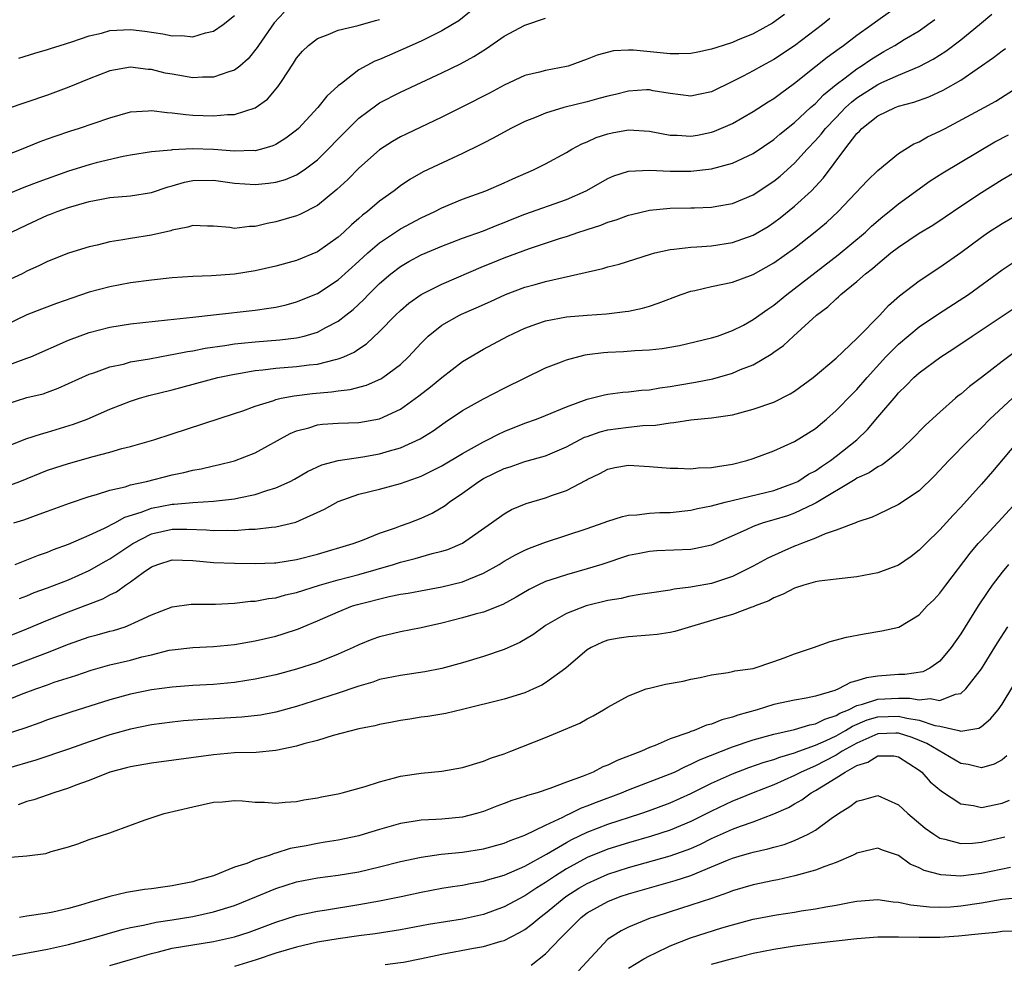
# Model space of a CAD drawing. Units: inches. Extents: x 2616000 to 2619000, y 1491000 to 1494000.
# Drawn here: x 2616890 to 2616985, y 1492571 to 1492661 of the extents above; entities that cross this region are included whole.
import ezdxf

# ---------------------------------------------------------------- set-up
doc = ezdxf.new("R2010")
doc.units = ezdxf.units.IN
doc.header["$MEASUREMENT"] = 0
doc.layers.add('LD26161491_2ft', color=180, linetype='Continuous')

msp = doc.modelspace()

# ---------------------------------------------------------------- linework, layer by layer
at = {"layer": 'LD26161491_2ft'}
for points, elevation in [([(2616935, 1492663.283), (2616932.627, 1492661.373), (2616932.032, 1492661), (2616931, 1492660.393), (2616929.828, 1492659.828), (2616929, 1492659.404), (2616927.346, 1492658.654), (2616925.935, 1492658.065), (2616925, 1492657.648), (2616924.524, 1492657.475), (2616923, 1492656.639), (2616921.33, 1492655.33), (2616921, 1492655.088), (2616919.911, 1492654.089), (2616919.058, 1492653), (2616917.168, 1492651), (2616917, 1492650.843), (2616915.956, 1492650.044), (2616915, 1492649.45), (2616914.695, 1492649.305), (2616913.629, 1492649), (2616913, 1492648.848), (2616912.858, 1492648.858), (2616911, 1492648.816), (2616909, 1492648.978), (2616906.969, 1492649.031), (2616905, 1492648.919), (2616904.896, 1492648.896), (2616903, 1492648.726), (2616901, 1492648.408), (2616900.278, 1492648.278), (2616897.677, 1492647.677), (2616897, 1492647.499), (2616895, 1492646.869), (2616892.146, 1492645.854), (2616890.699, 1492645.301), (2616889, 1492644.608)], 8566), ([(2616889, 1492628.123), (2616891, 1492628.85), (2616891.376, 1492629), (2616895, 1492630.608), (2616897, 1492631.349), (2616899, 1492631.863), (2616901, 1492632.175), (2616904.551, 1492632.551), (2616907, 1492632.829), (2616909, 1492633.031), (2616913, 1492633.479), (2616914.333, 1492633.667), (2616915, 1492633.787), (2616915.982, 1492634.018), (2616917, 1492634.285), (2616919, 1492635.095), (2616921, 1492636.415), (2616923, 1492638.215), (2616923.851, 1492639), (2616925, 1492639.982), (2616927, 1492641.32), (2616929, 1492642.396), (2616930.329, 1492643), (2616931, 1492643.342), (2616933, 1492644.171), (2616935.249, 1492645), (2616937, 1492645.765), (2616937.847, 1492646.153), (2616939.829, 1492647), (2616941, 1492647.595), (2616943, 1492648.679), (2616943.538, 1492649), (2616944.484, 1492649.516), (2616945, 1492649.716), (2616945.88, 1492650.12), (2616947, 1492650.486), (2616947.423, 1492650.577), (2616949, 1492650.865), (2616951, 1492650.73), (2616951.317, 1492650.683), (2616953, 1492650.346), (2616953.663, 1492650.338), (2616955, 1492650.251), (2616955.645, 1492650.355), (2616957, 1492650.627), (2616957.284, 1492650.717), (2616959, 1492651.473), (2616961, 1492652.619), (2616962.449, 1492653.551), (2616963, 1492653.886), (2616963.629, 1492654.37), (2616965, 1492655.348), (2616967.047, 1492657), (2616968.14, 1492657.86), (2616969.292, 1492658.708), (2616969.717, 1492659), (2616971, 1492659.976), (2616972.428, 1492661), (2616973, 1492661.43), (2616975.223, 1492663)], 8574), ([(2616887.903, 1492619.903), (2616890.913, 1492621.087), (2616892.415, 1492621.585), (2616893, 1492621.73), (2616895.503, 1492622.497), (2616896.806, 1492623), (2616899, 1492623.937), (2616901, 1492624.723), (2616901.851, 1492625), (2616902.739, 1492625.261), (2616905, 1492625.825), (2616909.407, 1492627), (2616911, 1492627.338), (2616911.393, 1492627.393), (2616913, 1492627.676), (2616913.739, 1492627.739), (2616915, 1492627.893), (2616917, 1492628.051), (2616918.215, 1492628.215), (2616919, 1492628.295), (2616920.742, 1492628.742), (2616921, 1492628.786), (2616921.543, 1492629), (2616922.551, 1492629.449), (2616923, 1492629.774), (2616923.746, 1492630.254), (2616925, 1492631.434), (2616926.518, 1492633), (2616927, 1492633.459), (2616927.827, 1492634.173), (2616929, 1492635.007), (2616931, 1492635.998), (2616935, 1492637.719), (2616935.903, 1492638.097), (2616937, 1492638.531), (2616939.444, 1492639.444), (2616942.419, 1492640.419), (2616943, 1492640.59), (2616944.193, 1492641), (2616944.806, 1492641.194), (2616945, 1492641.272), (2616946.32, 1492641.68), (2616947, 1492641.968), (2616947.797, 1492642.203), (2616949, 1492642.636), (2616949.286, 1492642.714), (2616951, 1492643.124), (2616953, 1492643.311), (2616955, 1492643.337), (2616955.359, 1492643.359), (2616957, 1492643.396), (2616957.499, 1492643.499), (2616959, 1492643.749), (2616961, 1492644.604), (2616963, 1492645.917), (2616963.596, 1492646.404), (2616965, 1492647.659), (2616966.211, 1492649), (2616967, 1492649.818), (2616967.561, 1492650.438), (2616967.982, 1492651), (2616969, 1492652.065), (2616969.91, 1492653), (2616970.471, 1492653.529), (2616971, 1492653.934), (2616973, 1492655.213), (2616973.408, 1492655.408), (2616975, 1492656.116), (2616977, 1492656.969), (2616978.339, 1492657.661), (2616979.566, 1492658.434), (2616981, 1492659.543), (2616982.807, 1492661), (2616983.99, 1492662.01)], 8578), ([(2616915.794, 1492662.206), (2616914.836, 1492661.165), (2616913.326, 1492659), (2616913.208, 1492658.792), (2616912.314, 1492657.686), (2616911.522, 1492657), (2616911, 1492656.596), (2616910.454, 1492656.453), (2616909, 1492655.933), (2616907.936, 1492655.936), (2616907, 1492655.882), (2616905, 1492656.208), (2616904.333, 1492656.333), (2616903, 1492656.676), (2616902.683, 1492656.683), (2616901, 1492656.908), (2616899, 1492656.546), (2616897, 1492655.759), (2616895.039, 1492654.961), (2616893, 1492654.197), (2616889, 1492652.842)], 8562), ([(2616964.025, 1492661.975), (2616962.863, 1492661.137), (2616961, 1492660.104), (2616959.484, 1492659.484), (2616959, 1492659.271), (2616958.103, 1492659), (2616957, 1492658.62), (2616955.66, 1492658.34), (2616955, 1492658.224), (2616953.821, 1492658.179), (2616953, 1492658.198), (2616949.461, 1492658.539), (2616949, 1492658.531), (2616947.541, 1492658.459), (2616945.952, 1492658.048), (2616945, 1492657.654), (2616943.164, 1492657), (2616943, 1492656.953), (2616941, 1492656.576), (2616940.418, 1492656.418), (2616939, 1492656.084), (2616937, 1492655.173), (2616935.602, 1492654.398), (2616933, 1492653.063), (2616931, 1492652.073), (2616927.545, 1492650.454), (2616927, 1492650.185), (2616926.247, 1492649.753), (2616925, 1492648.937), (2616923, 1492647.167), (2616921.925, 1492646.075), (2616920.886, 1492645.114), (2616919, 1492643.562), (2616917.294, 1492642.706), (2616917, 1492642.575), (2616915, 1492641.992), (2616914.157, 1492641.843), (2616913, 1492641.557), (2616912.442, 1492641.558), (2616911, 1492641.372), (2616910.551, 1492641.449), (2616909, 1492641.584), (2616908.419, 1492641.581), (2616907, 1492641.647), (2616906.528, 1492641.472), (2616905, 1492641.193), (2616904.859, 1492641.141), (2616903, 1492640.702), (2616901, 1492640.405), (2616900.258, 1492640.259), (2616899, 1492640.078), (2616897.759, 1492639.759), (2616897, 1492639.582), (2616895.015, 1492638.985), (2616893, 1492638.186), (2616892.22, 1492637.78), (2616891, 1492637.235), (2616890.536, 1492637), (2616889, 1492636.296)], 8570), ([(2616890.228, 1492657.772), (2616891.751, 1492658.249), (2616893, 1492658.605), (2616893.289, 1492658.711), (2616894.193, 1492659), (2616895.345, 1492659.345), (2616897, 1492659.903), (2616898.187, 1492660.186), (2616899, 1492660.414), (2616901, 1492660.535), (2616902.363, 1492660.364), (2616904.112, 1492660.113), (2616905, 1492659.902), (2616905.933, 1492659.933), (2616907, 1492659.827), (2616908.2, 1492660.2), (2616909, 1492660.367), (2616909.904, 1492661), (2616911, 1492661.881)], 8560), ([(2616968.4, 1492661.6), (2616967.686, 1492661), (2616965, 1492658.959), (2616963, 1492657.638), (2616961.792, 1492657), (2616961, 1492656.549), (2616960.021, 1492656.021), (2616959, 1492655.501), (2616957, 1492654.525), (2616955.726, 1492654.274), (2616955, 1492654.104), (2616953, 1492654.368), (2616951.372, 1492654.628), (2616951, 1492654.708), (2616950.705, 1492654.705), (2616949, 1492654.6), (2616947.726, 1492654.275), (2616947, 1492654.118), (2616946.136, 1492653.864), (2616945, 1492653.56), (2616942.763, 1492653), (2616941, 1492652.473), (2616940.085, 1492652.085), (2616939, 1492651.667), (2616937.655, 1492651), (2616935.952, 1492650.048), (2616935, 1492649.573), (2616934.629, 1492649.371), (2616933, 1492648.58), (2616929.191, 1492646.808), (2616927.914, 1492646.086), (2616927, 1492645.472), (2616926.39, 1492645), (2616925, 1492644.003), (2616923.827, 1492643), (2616923.352, 1492642.648), (2616923, 1492642.326), (2616922.281, 1492641.719), (2616921.547, 1492641), (2616921, 1492640.514), (2616919, 1492639.098), (2616917, 1492638.279), (2616915, 1492637.734), (2616913, 1492637.282), (2616911, 1492636.959), (2616908.793, 1492636.793), (2616907, 1492636.74), (2616905, 1492636.613), (2616903, 1492636.391), (2616901, 1492636.118), (2616899, 1492635.749), (2616897, 1492635.216), (2616895.339, 1492634.661), (2616893.86, 1492634.14), (2616892.409, 1492633.591), (2616891, 1492633.03), (2616889, 1492632.092)], 8572), ([(2616889, 1492624.444), (2616891, 1492625.062), (2616892.555, 1492625.445), (2616893, 1492625.599), (2616894.028, 1492625.972), (2616897, 1492627.315), (2616897.458, 1492627.458), (2616899, 1492628.015), (2616900.298, 1492628.298), (2616901, 1492628.497), (2616902.809, 1492628.809), (2616904.816, 1492629.184), (2616905, 1492629.205), (2616906.488, 1492629.512), (2616907, 1492629.585), (2616908.174, 1492629.826), (2616910.086, 1492630.086), (2616911, 1492630.24), (2616911.674, 1492630.326), (2616913, 1492630.449), (2616915.367, 1492630.633), (2616917, 1492630.836), (2616917.712, 1492631), (2616919, 1492631.371), (2616919.824, 1492631.825), (2616921, 1492632.421), (2616921.743, 1492633), (2616922.438, 1492633.562), (2616923.478, 1492634.522), (2616923.927, 1492635), (2616925, 1492636.06), (2616926.083, 1492637), (2616927, 1492637.705), (2616927.821, 1492638.179), (2616929, 1492638.819), (2616931, 1492639.658), (2616933, 1492640.425), (2616935, 1492641.145), (2616936.321, 1492641.679), (2616937, 1492641.93), (2616937.757, 1492642.243), (2616939, 1492642.724), (2616943, 1492644.138), (2616944.909, 1492645), (2616947, 1492646.183), (2616947.582, 1492646.418), (2616949, 1492646.877), (2616951.022, 1492646.977), (2616953, 1492646.876), (2616955, 1492646.879), (2616957, 1492647.105), (2616959, 1492647.637), (2616961, 1492648.571), (2616963, 1492649.922), (2616963.573, 1492650.428), (2616965, 1492651.579), (2616966.531, 1492653), (2616967, 1492653.411), (2616967.769, 1492654.23), (2616969, 1492655.229), (2616969.876, 1492655.876), (2616971, 1492656.741), (2616971.425, 1492657), (2616972.357, 1492657.642), (2616973, 1492658.058), (2616973.609, 1492658.391), (2616974.66, 1492659), (2616975.553, 1492659.553), (2616977, 1492660.412), (2616977.849, 1492661), (2616978.495, 1492661.505)], 8576), ([(2616889, 1492648.427), (2616890.496, 1492649), (2616892.273, 1492649.727), (2616893, 1492649.983), (2616893.735, 1492650.265), (2616895.23, 1492650.77), (2616895.967, 1492651), (2616899, 1492652.023), (2616901, 1492652.579), (2616902.687, 1492652.687), (2616903, 1492652.72), (2616904.525, 1492652.524), (2616905, 1492652.505), (2616906.329, 1492652.329), (2616907, 1492652.286), (2616909, 1492652.207), (2616910.338, 1492652.338), (2616911, 1492652.339), (2616913, 1492652.979), (2616914.176, 1492653.824), (2616915.192, 1492655), (2616915.525, 1492655.525), (2616916.708, 1492657.292), (2616917, 1492657.773), (2616917.562, 1492658.438), (2616918.135, 1492659), (2616919, 1492659.667), (2616920.05, 1492660.051), (2616921, 1492660.47), (2616922.92, 1492660.92), (2616924.59, 1492661.409), (2616925, 1492661.502)], 8564), ([(2616889.516, 1492641), (2616891, 1492641.712), (2616893, 1492642.633), (2616893.27, 1492642.73), (2616893.914, 1492643), (2616895, 1492643.385), (2616897, 1492643.966), (2616898.194, 1492644.194), (2616899, 1492644.334), (2616901, 1492644.509), (2616903, 1492644.834), (2616904.615, 1492645.385), (2616905, 1492645.474), (2616906.182, 1492645.818), (2616907, 1492645.982), (2616909, 1492646.02), (2616911, 1492645.731), (2616913, 1492645.582), (2616914.286, 1492645.714), (2616915, 1492645.821), (2616915.923, 1492646.077), (2616917, 1492646.525), (2616917.736, 1492647), (2616919, 1492647.969), (2616920.054, 1492649), (2616921, 1492649.991), (2616923, 1492651.977), (2616924.725, 1492653.275), (2616925, 1492653.449), (2616927, 1492654.49), (2616931, 1492656.341), (2616932.791, 1492657.209), (2616934.085, 1492657.914), (2616935.309, 1492658.691), (2616937, 1492659.877), (2616939, 1492660.941), (2616941, 1492661.621)], 8568), ([(2616889, 1492616.503), (2616890.324, 1492617), (2616893, 1492618.061), (2616893.704, 1492618.296), (2616895, 1492618.711), (2616897.396, 1492619.396), (2616899, 1492619.823), (2616900.156, 1492620.157), (2616901, 1492620.367), (2616903.243, 1492621), (2616905, 1492621.561), (2616911, 1492623.533), (2616911.8, 1492623.8), (2616913, 1492624.239), (2616914.802, 1492624.802), (2616915, 1492624.879), (2616915.512, 1492625), (2616916.751, 1492625.249), (2616918.531, 1492625.469), (2616920.369, 1492625.631), (2616921, 1492625.732), (2616922.147, 1492625.853), (2616923.737, 1492626.263), (2616925.128, 1492626.872), (2616925.322, 1492627), (2616927, 1492628.259), (2616927.791, 1492629), (2616929, 1492630.313), (2616929.689, 1492631), (2616931, 1492632.055), (2616932.683, 1492633), (2616932.897, 1492633.103), (2616934.302, 1492633.698), (2616935.68, 1492634.32), (2616937.118, 1492635), (2616939, 1492635.703), (2616939.977, 1492635.976), (2616941, 1492636.253), (2616946.511, 1492637.489), (2616947, 1492637.651), (2616948.084, 1492637.916), (2616951.108, 1492638.891), (2616951.528, 1492639), (2616953, 1492639.342), (2616953.363, 1492639.364), (2616955, 1492639.573), (2616955.587, 1492639.587), (2616957, 1492639.702), (2616959, 1492639.997), (2616961, 1492640.705), (2616962.438, 1492641.562), (2616963, 1492641.924), (2616963.617, 1492642.383), (2616965, 1492643.498), (2616966.622, 1492645), (2616967.776, 1492646.224), (2616969.851, 1492649), (2616971, 1492650.504), (2616971.254, 1492650.746), (2616971.471, 1492651), (2616973, 1492652.196), (2616974.671, 1492653), (2616975, 1492653.126), (2616976.485, 1492653.515), (2616977.944, 1492654.055), (2616979.315, 1492654.685), (2616981, 1492655.633), (2616984.175, 1492657.825), (2616985, 1492658.471), (2616985.318, 1492658.682)], 8580), ([(2616889.751, 1492613), (2616890.695, 1492613.305), (2616892.177, 1492613.823), (2616893, 1492614.137), (2616895.101, 1492614.899), (2616897, 1492615.531), (2616897.725, 1492615.726), (2616899, 1492616.138), (2616900.486, 1492616.486), (2616901, 1492616.654), (2616902.542, 1492617), (2616905, 1492617.627), (2616906.14, 1492617.86), (2616907, 1492618.08), (2616907.79, 1492618.21), (2616909, 1492618.494), (2616909.421, 1492618.579), (2616911.026, 1492618.974), (2616913, 1492619.746), (2616916.384, 1492621.616), (2616917, 1492621.867), (2616918.17, 1492622.17), (2616919, 1492622.434), (2616919.505, 1492622.495), (2616921, 1492622.594), (2616923, 1492622.666), (2616925, 1492623.025), (2616927, 1492623.952), (2616928.776, 1492625.224), (2616929.896, 1492626.104), (2616931, 1492627.009), (2616933, 1492628.539), (2616935, 1492629.734), (2616937.343, 1492631), (2616939, 1492631.766), (2616940.163, 1492632.163), (2616941, 1492632.468), (2616943, 1492632.846), (2616945, 1492633.021), (2616946.851, 1492633.149), (2616948.654, 1492633.346), (2616949, 1492633.405), (2616950.322, 1492633.678), (2616951, 1492633.871), (2616951.851, 1492634.149), (2616954.077, 1492635), (2616955, 1492635.319), (2616955.394, 1492635.394), (2616957, 1492635.768), (2616959, 1492636.179), (2616961, 1492636.929), (2616963, 1492638.061), (2616965, 1492639.468), (2616966.98, 1492641.02), (2616968.06, 1492641.94), (2616969.203, 1492643), (2616972.009, 1492645.991), (2616973, 1492646.957), (2616975, 1492648.594), (2616976.487, 1492649.513), (2616977, 1492649.714), (2616977.816, 1492650.183), (2616979, 1492650.726), (2616979.492, 1492651), (2616983.269, 1492653), (2616984.378, 1492653.622), (2616986.553, 1492655)], 8582), ([(2616889.866, 1492609), (2616892.123, 1492609.877), (2616893, 1492610.185), (2616893.575, 1492610.425), (2616895, 1492610.94), (2616897, 1492611.813), (2616898.494, 1492612.494), (2616899.463, 1492613), (2616900.452, 1492613.548), (2616902.028, 1492614.029), (2616903, 1492614.42), (2616905, 1492614.81), (2616905.19, 1492614.81), (2616907, 1492614.969), (2616909, 1492615.083), (2616911, 1492615.317), (2616911.422, 1492615.422), (2616913, 1492615.734), (2616914.128, 1492616.128), (2616915, 1492616.375), (2616916.372, 1492617), (2616916.788, 1492617.212), (2616918.059, 1492617.941), (2616919.414, 1492618.586), (2616921, 1492619.003), (2616923.37, 1492619.37), (2616925, 1492619.659), (2616925.952, 1492619.952), (2616927, 1492620.235), (2616928.916, 1492621.084), (2616930.147, 1492621.853), (2616931.306, 1492622.694), (2616933, 1492623.829), (2616935, 1492624.933), (2616937, 1492625.96), (2616941, 1492627.931), (2616942.517, 1492628.517), (2616943, 1492628.72), (2616944.802, 1492629.198), (2616945, 1492629.225), (2616946.58, 1492629.42), (2616947, 1492629.454), (2616948.491, 1492629.509), (2616949.597, 1492629.598), (2616951, 1492629.657), (2616952.214, 1492629.786), (2616953.904, 1492630.097), (2616957, 1492630.818), (2616957.555, 1492631), (2616959, 1492631.52), (2616960.06, 1492632.06), (2616961, 1492632.579), (2616962.405, 1492633.595), (2616963, 1492633.98), (2616964.252, 1492635), (2616969.186, 1492638.813), (2616971.814, 1492641), (2616972.42, 1492641.58), (2616973.485, 1492642.515), (2616974.112, 1492643), (2616975, 1492643.744), (2616978.063, 1492645.937), (2616979.283, 1492646.718), (2616984.301, 1492649.7), (2616985.609, 1492650.391)], 8584), ([(2616890.276, 1492605.724), (2616891, 1492605.986), (2616891.716, 1492606.284), (2616893, 1492606.731), (2616895, 1492607.501), (2616897, 1492608.396), (2616898.656, 1492609.344), (2616899, 1492609.523), (2616901.205, 1492611), (2616903, 1492611.929), (2616905, 1492612.398), (2616906.404, 1492612.404), (2616908.325, 1492612.325), (2616909, 1492612.259), (2616910.291, 1492612.291), (2616911, 1492612.27), (2616912.38, 1492612.38), (2616913, 1492612.382), (2616914.591, 1492612.591), (2616915, 1492612.61), (2616916.925, 1492613.075), (2616919.677, 1492614.323), (2616921, 1492615.064), (2616923, 1492615.767), (2616925, 1492616.25), (2616927, 1492616.785), (2616927.548, 1492617), (2616928.633, 1492617.367), (2616929, 1492617.508), (2616931, 1492618.491), (2616933, 1492619.686), (2616935, 1492620.819), (2616935.396, 1492621), (2616936.453, 1492621.547), (2616937, 1492621.802), (2616939, 1492622.594), (2616940.132, 1492623), (2616941, 1492623.344), (2616943, 1492624.189), (2616945, 1492624.915), (2616945.381, 1492625), (2616946.664, 1492625.336), (2616947, 1492625.396), (2616948.423, 1492625.577), (2616949, 1492625.611), (2616950.232, 1492625.768), (2616951, 1492625.809), (2616952, 1492626), (2616953, 1492626.125), (2616953.734, 1492626.266), (2616955.448, 1492626.552), (2616957.11, 1492626.89), (2616959, 1492627.425), (2616959.769, 1492627.768), (2616961, 1492628.237), (2616962.744, 1492629.256), (2616963, 1492629.457), (2616963.91, 1492630.09), (2616964.885, 1492631), (2616967.114, 1492633), (2616968.193, 1492633.808), (2616969, 1492634.592), (2616969.228, 1492634.772), (2616969.456, 1492635), (2616971, 1492636.26), (2616971.821, 1492637), (2616972.493, 1492637.507), (2616973, 1492637.965), (2616974.278, 1492639), (2616975, 1492639.563), (2616977, 1492640.894), (2616978.315, 1492641.685), (2616979.511, 1492642.489), (2616981, 1492643.52), (2616983, 1492644.829), (2616985, 1492646.081), (2616987, 1492647.236)], 8586), ([(2616889, 1492602.002), (2616891, 1492602.786), (2616893, 1492603.628), (2616895, 1492604.425), (2616896.877, 1492605.123), (2616898.319, 1492605.681), (2616899, 1492606.065), (2616899.639, 1492606.361), (2616900.506, 1492607), (2616901, 1492607.33), (2616902.208, 1492608.207), (2616903, 1492608.752), (2616903.61, 1492609), (2616905, 1492609.435), (2616907, 1492609.381), (2616909, 1492609.194), (2616911, 1492609.125), (2616913, 1492609.084), (2616914.862, 1492609.137), (2616915, 1492609.144), (2616917, 1492609.461), (2616919, 1492609.985), (2616922.438, 1492611), (2616923.335, 1492611.335), (2616925, 1492612.011), (2616926.519, 1492612.519), (2616927, 1492612.709), (2616927.856, 1492613), (2616929, 1492613.439), (2616930.067, 1492613.933), (2616931.316, 1492614.684), (2616931.711, 1492615), (2616933, 1492615.873), (2616934.557, 1492617), (2616935, 1492617.265), (2616937, 1492618.233), (2616937.588, 1492618.412), (2616939, 1492618.896), (2616941, 1492619.468), (2616943, 1492620.329), (2616944.756, 1492621.244), (2616945, 1492621.335), (2616946.246, 1492621.754), (2616947, 1492621.95), (2616949, 1492622.216), (2616950.366, 1492622.366), (2616951.596, 1492622.404), (2616953, 1492622.649), (2616953.343, 1492622.657), (2616955, 1492622.935), (2616957, 1492623.115), (2616959, 1492623.414), (2616961, 1492623.947), (2616963, 1492624.637), (2616964.575, 1492625.426), (2616965, 1492625.69), (2616966.774, 1492627), (2616969, 1492628.865), (2616971, 1492630.763), (2616971.107, 1492630.893), (2616973.204, 1492633), (2616974.049, 1492633.951), (2616975.117, 1492634.883), (2616977, 1492636.33), (2616979, 1492637.622), (2616981, 1492639.045), (2616983, 1492640.536), (2616983.679, 1492641), (2616985, 1492641.849), (2616987, 1492642.978)], 8588), ([(2616889, 1492598.992), (2616893, 1492600.527), (2616895, 1492601.324), (2616897, 1492602.015), (2616897.785, 1492602.214), (2616899, 1492602.563), (2616899.353, 1492602.647), (2616900.466, 1492603), (2616901, 1492603.196), (2616901.402, 1492603.402), (2616903, 1492604.15), (2616905, 1492604.924), (2616906.829, 1492605.171), (2616909.178, 1492605.178), (2616911, 1492605.263), (2616912.551, 1492605.449), (2616913, 1492605.462), (2616914.289, 1492605.711), (2616915, 1492605.782), (2616915.938, 1492606.062), (2616917, 1492606.304), (2616919.204, 1492607), (2616921, 1492607.502), (2616923, 1492608.029), (2616926.333, 1492609), (2616927, 1492609.229), (2616928.417, 1492609.583), (2616930.053, 1492610.053), (2616931, 1492610.263), (2616931.562, 1492610.438), (2616933, 1492611.052), (2616935.781, 1492613), (2616937, 1492613.881), (2616937.719, 1492614.281), (2616939.12, 1492614.88), (2616941, 1492615.417), (2616941.663, 1492615.663), (2616943, 1492616.118), (2616944.896, 1492617.104), (2616945, 1492617.173), (2616946.233, 1492617.767), (2616947, 1492618.174), (2616947.682, 1492618.318), (2616949, 1492618.551), (2616951, 1492618.439), (2616953, 1492618.255), (2616953.736, 1492618.264), (2616955, 1492618.211), (2616955.704, 1492618.296), (2616957, 1492618.333), (2616957.557, 1492618.443), (2616959, 1492618.648), (2616960.4, 1492619), (2616961, 1492619.187), (2616963, 1492619.944), (2616965, 1492620.828), (2616967, 1492622.099), (2616967.479, 1492622.521), (2616968.066, 1492623), (2616969, 1492623.815), (2616970.564, 1492625.436), (2616971, 1492625.851), (2616971.988, 1492627), (2616973.799, 1492629), (2616975, 1492630.211), (2616977, 1492631.869), (2616978.873, 1492633.127), (2616981.305, 1492634.695), (2616981.741, 1492635), (2616985, 1492637.386), (2616985.974, 1492638.026)], 8590), ([(2616889, 1492595.889), (2616890.488, 1492596.488), (2616891.847, 1492597), (2616893, 1492597.413), (2616893.639, 1492597.639), (2616895.704, 1492598.296), (2616897.191, 1492598.809), (2616899, 1492599.322), (2616901, 1492599.789), (2616902.09, 1492600.09), (2616903, 1492600.296), (2616904.723, 1492600.723), (2616905, 1492600.775), (2616907, 1492601.009), (2616909, 1492601.095), (2616911, 1492601.285), (2616913, 1492601.627), (2616915, 1492602.089), (2616915.703, 1492602.297), (2616917.194, 1492602.806), (2616917.635, 1492603), (2616919, 1492603.553), (2616921, 1492604.436), (2616922.399, 1492605), (2616922.857, 1492605.143), (2616925.911, 1492605.911), (2616927, 1492606.118), (2616927.761, 1492606.239), (2616929.44, 1492606.56), (2616931, 1492606.827), (2616933, 1492607.325), (2616933.582, 1492607.582), (2616935, 1492608.144), (2616936.514, 1492609), (2616937, 1492609.301), (2616938.086, 1492609.914), (2616939, 1492610.361), (2616939.451, 1492610.549), (2616941, 1492611.138), (2616945, 1492612.464), (2616946.548, 1492613), (2616947, 1492613.175), (2616948.396, 1492613.603), (2616949, 1492613.74), (2616949.785, 1492613.785), (2616951, 1492613.943), (2616952.002, 1492613.998), (2616953, 1492614.013), (2616955, 1492614.213), (2616955.626, 1492614.374), (2616957, 1492614.641), (2616958.295, 1492615), (2616963, 1492616.131), (2616965, 1492616.844), (2616965.294, 1492617), (2616966.322, 1492617.678), (2616967, 1492618.028), (2616967.571, 1492618.429), (2616968.449, 1492619), (2616969, 1492619.421), (2616970.977, 1492621), (2616972.007, 1492621.993), (2616973, 1492623.178), (2616974.769, 1492625.231), (2616975, 1492625.524), (2616975.762, 1492626.238), (2616976.492, 1492627), (2616977, 1492627.458), (2616979.088, 1492629), (2616980.26, 1492629.74), (2616982.105, 1492631), (2616986.244, 1492633.756)], 8592), ([(2616986.397, 1492629.602), (2616985, 1492628.547), (2616983, 1492626.997), (2616981.852, 1492626.148), (2616981, 1492625.405), (2616980.769, 1492625.231), (2616980.503, 1492625), (2616979, 1492623.676), (2616977.596, 1492622.404), (2616976.232, 1492621), (2616975, 1492619.828), (2616973.983, 1492619), (2616973.418, 1492618.582), (2616973, 1492618.394), (2616972.176, 1492617.824), (2616971, 1492617.297), (2616970.826, 1492617.174), (2616967.077, 1492614.923), (2616966.813, 1492614.813), (2616965, 1492613.926), (2616964.31, 1492613.69), (2616963, 1492613.286), (2616962.768, 1492613.233), (2616961.964, 1492613), (2616961, 1492612.657), (2616960.332, 1492612.332), (2616957, 1492610.86), (2616955.477, 1492610.523), (2616955, 1492610.449), (2616951.71, 1492610.29), (2616951, 1492610.234), (2616950.037, 1492610.037), (2616949, 1492609.853), (2616946.412, 1492609), (2616945, 1492608.56), (2616943, 1492608.009), (2616941.502, 1492607.502), (2616941, 1492607.349), (2616940.249, 1492607), (2616939.414, 1492606.586), (2616938.164, 1492605.836), (2616936.867, 1492605.133), (2616935, 1492604.4), (2616934.193, 1492604.193), (2616933, 1492603.84), (2616931, 1492603.353), (2616929.411, 1492603), (2616929, 1492602.895), (2616927, 1492602.489), (2616925, 1492602.023), (2616924.25, 1492601.75), (2616923, 1492601.261), (2616922.457, 1492601), (2616921, 1492600.361), (2616919, 1492599.557), (2616917, 1492598.891), (2616915, 1492598.362), (2616913, 1492597.947), (2616912.187, 1492597.813), (2616911, 1492597.636), (2616909, 1492597.438), (2616907, 1492597.321), (2616905, 1492597.17), (2616903, 1492596.905), (2616901, 1492596.504), (2616899, 1492595.959), (2616895.231, 1492594.77), (2616893, 1492594.019), (2616892.264, 1492593.736), (2616890.791, 1492593.209), (2616889, 1492592.649)], 8594), ([(2616985.988, 1492625), (2616983.815, 1492623), (2616983, 1492622.139), (2616981.827, 1492621), (2616979.862, 1492619), (2616978.478, 1492617.521), (2616977, 1492616.1), (2616975, 1492614.756), (2616973, 1492613.803), (2616972.466, 1492613.534), (2616971, 1492613.075), (2616970.955, 1492613.045), (2616969, 1492612.295), (2616967.953, 1492611.953), (2616967, 1492611.517), (2616965.643, 1492611), (2616965.192, 1492610.808), (2616965, 1492610.748), (2616963.776, 1492610.224), (2616962.404, 1492609.596), (2616961, 1492608.828), (2616959, 1492607.819), (2616957, 1492607.148), (2616955.162, 1492606.838), (2616955, 1492606.797), (2616953.389, 1492606.611), (2616953, 1492606.522), (2616951, 1492606.223), (2616950.108, 1492606.108), (2616949, 1492605.898), (2616948.283, 1492605.717), (2616947, 1492605.515), (2616944.904, 1492605), (2616943, 1492604.261), (2616941, 1492603.106), (2616940.83, 1492603), (2616939.776, 1492602.224), (2616938.512, 1492601.488), (2616937, 1492600.81), (2616935, 1492600.113), (2616933, 1492599.524), (2616931, 1492598.984), (2616929.349, 1492598.651), (2616927, 1492598.304), (2616925, 1492597.896), (2616924.333, 1492597.667), (2616923, 1492597.283), (2616922.798, 1492597.202), (2616921, 1492596.598), (2616917, 1492595.299), (2616915, 1492594.755), (2616913.512, 1492594.487), (2616911.713, 1492594.287), (2616907.939, 1492594.061), (2616906.083, 1492593.917), (2616905, 1492593.806), (2616903, 1492593.531), (2616901, 1492593.129), (2616899, 1492592.565), (2616897, 1492591.895), (2616895, 1492591.19), (2616891.859, 1492590.141), (2616889, 1492589.29)], 8596), ([(2616986.809, 1492621.191), (2616984.058, 1492617.942), (2616983, 1492616.734), (2616981, 1492614.517), (2616980.265, 1492613.735), (2616979, 1492612.33), (2616977.629, 1492611), (2616977, 1492610.362), (2616976.227, 1492609.773), (2616975, 1492608.938), (2616973, 1492608.189), (2616971, 1492607.794), (2616969, 1492607.583), (2616967.376, 1492607.376), (2616967, 1492607.31), (2616965.899, 1492607), (2616965, 1492606.712), (2616963.883, 1492606.117), (2616963, 1492605.794), (2616962.5, 1492605.5), (2616961.198, 1492605), (2616961, 1492604.907), (2616960.875, 1492604.875), (2616959, 1492604.158), (2616957.866, 1492603.866), (2616953.462, 1492602.538), (2616953, 1492602.425), (2616951.748, 1492602.253), (2616951, 1492602.17), (2616949, 1492602.037), (2616948.094, 1492601.906), (2616947, 1492601.698), (2616946.48, 1492601.52), (2616945.382, 1492601), (2616945, 1492600.768), (2616942.941, 1492599), (2616941, 1492597.594), (2616940.621, 1492597.379), (2616939.816, 1492597), (2616939, 1492596.639), (2616937, 1492596.03), (2616933, 1492595.011), (2616931.371, 1492594.629), (2616931, 1492594.558), (2616929.654, 1492594.346), (2616929, 1492594.267), (2616927.907, 1492594.092), (2616927, 1492593.969), (2616926.201, 1492593.799), (2616925, 1492593.584), (2616924.543, 1492593.457), (2616923, 1492593.157), (2616920.519, 1492592.519), (2616919, 1492592.048), (2616917.709, 1492591.709), (2616917, 1492591.476), (2616915, 1492591.059), (2616913.107, 1492590.893), (2616911, 1492590.837), (2616909, 1492590.664), (2616903, 1492589.858), (2616901, 1492589.514), (2616900.601, 1492589.399), (2616899, 1492588.995), (2616897, 1492588.188), (2616895.721, 1492587.721), (2616895, 1492587.432), (2616893.596, 1492587), (2616891.669, 1492586.331), (2616891, 1492586.147), (2616890.148, 1492585.853)], 8598), ([(2616889, 1492580.761), (2616891, 1492580.912), (2616892.837, 1492581.163), (2616893.332, 1492581.333), (2616895, 1492581.798), (2616895.913, 1492582.087), (2616897, 1492582.489), (2616899, 1492583.145), (2616899.25, 1492583.25), (2616902.389, 1492584.39), (2616904.216, 1492585), (2616907, 1492585.649), (2616909, 1492586.083), (2616909.859, 1492586.141), (2616911, 1492586.252), (2616911.791, 1492586.209), (2616913, 1492586.098), (2616913.915, 1492586.085), (2616915, 1492585.99), (2616915.902, 1492586.098), (2616917, 1492586.16), (2616917.69, 1492586.31), (2616919, 1492586.52), (2616919.387, 1492586.613), (2616921, 1492586.908), (2616921.401, 1492587), (2616923.595, 1492587.595), (2616925, 1492588.066), (2616926.43, 1492588.43), (2616927, 1492588.605), (2616929, 1492588.903), (2616931, 1492589.091), (2616933, 1492589.446), (2616935, 1492590.058), (2616935.678, 1492590.321), (2616937, 1492590.765), (2616937.647, 1492591), (2616941, 1492592.317), (2616944.303, 1492593.697), (2616945, 1492594.128), (2616945.578, 1492594.422), (2616946.583, 1492595), (2616947, 1492595.261), (2616949, 1492596.345), (2616950.702, 1492597), (2616951, 1492597.092), (2616952.542, 1492597.458), (2616954.242, 1492597.758), (2616955, 1492597.941), (2616955.896, 1492598.104), (2616957, 1492598.364), (2616958.579, 1492598.579), (2616959, 1492598.668), (2616959.249, 1492598.751), (2616961, 1492598.974), (2616963, 1492599.631), (2616963.988, 1492599.988), (2616965, 1492600.381), (2616966.821, 1492601), (2616968.432, 1492601.568), (2616970.009, 1492601.991), (2616971.695, 1492602.305), (2616973.415, 1492602.585), (2616975.035, 1492602.965), (2616977, 1492604.13), (2616977.785, 1492605), (2616978.401, 1492605.599), (2616979, 1492606.225), (2616979.564, 1492607), (2616981.922, 1492610.078), (2616982.692, 1492611), (2616983, 1492611.347), (2616985, 1492613.48), (2616986.368, 1492615)], 8600), ([(2616985.603, 1492609), (2616985, 1492608.262), (2616984.048, 1492607), (2616983.612, 1492606.388), (2616982.691, 1492605), (2616981, 1492602.326), (2616980.094, 1492601), (2616979, 1492599.67), (2616978.03, 1492599), (2616977.344, 1492598.656), (2616975.614, 1492598.386), (2616975, 1492598.393), (2616973, 1492598.241), (2616971.92, 1492598.08), (2616971, 1492597.767), (2616970.373, 1492597.626), (2616969.226, 1492597), (2616968.86, 1492596.86), (2616967, 1492596.311), (2616966.117, 1492596.117), (2616965, 1492595.909), (2616963, 1492595.49), (2616961.391, 1492595), (2616959.521, 1492594.479), (2616959, 1492594.276), (2616957.971, 1492594.029), (2616957, 1492593.614), (2616956.488, 1492593.512), (2616955.307, 1492593), (2616955, 1492592.897), (2616954.815, 1492592.815), (2616953, 1492592.199), (2616951.562, 1492591.562), (2616951, 1492591.358), (2616950.234, 1492591), (2616947.883, 1492590.117), (2616947, 1492589.671), (2616946.506, 1492589.494), (2616945.582, 1492589), (2616944.601, 1492588.601), (2616943, 1492588.029), (2616941.397, 1492587.397), (2616940.175, 1492587), (2616939.253, 1492586.747), (2616939, 1492586.63), (2616937.743, 1492586.257), (2616937, 1492585.963), (2616936.286, 1492585.714), (2616935, 1492585.199), (2616934.346, 1492585), (2616933, 1492584.663), (2616931, 1492584.464), (2616930.422, 1492584.422), (2616929, 1492584.357), (2616928.219, 1492584.219), (2616927, 1492584.041), (2616925, 1492583.465), (2616923.494, 1492583), (2616923, 1492582.863), (2616921, 1492582.446), (2616919.762, 1492582.238), (2616919, 1492582.127), (2616917.904, 1492581.904), (2616916.369, 1492581.631), (2616915, 1492581.179), (2616914.844, 1492581.156), (2616914.462, 1492581), (2616913, 1492580.536), (2616912.202, 1492580.202), (2616911, 1492579.825), (2616909, 1492578.988), (2616907.435, 1492578.565), (2616907, 1492578.432), (2616905.799, 1492578.2), (2616905, 1492578.025), (2616904.089, 1492577.911), (2616903, 1492577.744), (2616902.328, 1492577.671), (2616900.6, 1492577.4), (2616899, 1492576.996), (2616897, 1492576.429), (2616896.168, 1492576.168), (2616895, 1492575.847), (2616893.505, 1492575.504), (2616893, 1492575.413), (2616891, 1492575.123), (2616890.288, 1492575)], 8602), ([(2616889, 1492571.194), (2616893, 1492571.937), (2616895, 1492572.387), (2616897.293, 1492573), (2616900.175, 1492573.825), (2616901, 1492574.015), (2616902.238, 1492574.238), (2616903.472, 1492574.528), (2616905, 1492574.759), (2616907, 1492575.085), (2616909, 1492575.518), (2616911, 1492576.149), (2616913.117, 1492577), (2616914.438, 1492577.563), (2616915, 1492577.772), (2616917, 1492578.406), (2616919, 1492578.8), (2616921, 1492579.052), (2616923, 1492579.397), (2616925, 1492579.878), (2616927, 1492580.383), (2616929, 1492580.804), (2616930.93, 1492581.07), (2616933, 1492581.274), (2616935, 1492581.598), (2616937, 1492582.157), (2616937.585, 1492582.415), (2616939, 1492582.907), (2616941, 1492583.88), (2616942.662, 1492584.662), (2616943, 1492584.843), (2616943.352, 1492585), (2616944.451, 1492585.549), (2616945, 1492585.746), (2616945.89, 1492586.11), (2616948.313, 1492587), (2616949, 1492587.281), (2616953, 1492588.816), (2616953.407, 1492589), (2616954.463, 1492589.537), (2616955, 1492589.745), (2616955.83, 1492590.17), (2616959, 1492591.426), (2616961, 1492592.114), (2616963, 1492592.661), (2616965, 1492593.08), (2616966.457, 1492593.543), (2616967, 1492593.631), (2616967.899, 1492594.101), (2616969, 1492594.437), (2616969.347, 1492594.653), (2616970.193, 1492595), (2616971, 1492595.403), (2616971.523, 1492595.523), (2616973, 1492596.025), (2616975, 1492596.118), (2616976.11, 1492596.11), (2616977, 1492595.947), (2616978.067, 1492596.067), (2616979, 1492595.892), (2616980.492, 1492596.492), (2616981, 1492596.564), (2616981.512, 1492597), (2616983, 1492598.933), (2616984.557, 1492601.444), (2616985.553, 1492603)], 8604), ([(2616899, 1492570.364), (2616901, 1492570.924), (2616903, 1492571.522), (2616903.672, 1492571.672), (2616905, 1492572.017), (2616907, 1492572.366), (2616909, 1492572.672), (2616911, 1492573.123), (2616912.415, 1492573.585), (2616915, 1492574.549), (2616917, 1492575.169), (2616919, 1492575.597), (2616919.693, 1492575.693), (2616923, 1492576.227), (2616925, 1492576.595), (2616927.059, 1492577), (2616929, 1492577.415), (2616931, 1492577.796), (2616932.035, 1492577.965), (2616933, 1492578.102), (2616933.735, 1492578.265), (2616935, 1492578.478), (2616935.384, 1492578.616), (2616937, 1492579.072), (2616939, 1492579.932), (2616941.073, 1492581.073), (2616943, 1492582.206), (2616943.516, 1492582.484), (2616945, 1492583.189), (2616947, 1492583.96), (2616950.167, 1492585), (2616951, 1492585.293), (2616953, 1492586.038), (2616955, 1492586.933), (2616957, 1492587.936), (2616959, 1492588.826), (2616960.582, 1492589.418), (2616962.059, 1492589.941), (2616963, 1492590.2), (2616963.565, 1492590.435), (2616965, 1492590.834), (2616965.416, 1492591), (2616967, 1492591.579), (2616968.027, 1492592.027), (2616969, 1492592.49), (2616969.906, 1492593), (2616970.58, 1492593.42), (2616971.99, 1492594.01), (2616973, 1492594.31), (2616975, 1492594.386), (2616975.823, 1492594.177), (2616977, 1492593.995), (2616978.524, 1492593.476), (2616979, 1492593.403), (2616980.825, 1492593), (2616981, 1492592.949), (2616982.765, 1492593.235), (2616983, 1492593.393), (2616983.889, 1492594.111), (2616984.605, 1492595), (2616985, 1492595.55), (2616987.067, 1492598.933)], 8606), ([(2616985.451, 1492590.549), (2616985, 1492590.182), (2616984.238, 1492589.762), (2616983, 1492589.392), (2616981.738, 1492589.738), (2616981, 1492589.816), (2616977.733, 1492591.733), (2616976.309, 1492592.31), (2616975, 1492592.736), (2616974.737, 1492592.737), (2616973, 1492592.662), (2616972.423, 1492592.423), (2616971, 1492591.789), (2616969.583, 1492591), (2616969, 1492590.638), (2616967.935, 1492590.065), (2616967, 1492589.603), (2616965.624, 1492589), (2616965, 1492588.661), (2616963, 1492587.776), (2616961.014, 1492587), (2616959.597, 1492586.403), (2616959, 1492586.176), (2616957, 1492585.232), (2616955, 1492584.236), (2616953, 1492583.403), (2616951.19, 1492582.81), (2616949, 1492582.179), (2616947, 1492581.553), (2616945, 1492580.754), (2616943, 1492579.672), (2616941.936, 1492579), (2616941.374, 1492578.626), (2616941, 1492578.354), (2616940.155, 1492577.845), (2616939, 1492577.087), (2616937, 1492576.015), (2616935, 1492575.273), (2616933, 1492574.82), (2616929.704, 1492574.296), (2616927, 1492573.805), (2616924.581, 1492573.42), (2616923, 1492573.22), (2616921, 1492572.945), (2616919, 1492572.596), (2616917, 1492572.129), (2616915, 1492571.533), (2616913.107, 1492570.893), (2616911, 1492570.256)], 8608), ([(2616925.533, 1492570.466), (2616927, 1492570.645), (2616927.305, 1492570.695), (2616929.019, 1492571.019), (2616931, 1492571.461), (2616934.041, 1492572.041), (2616935, 1492572.187), (2616936.697, 1492572.697), (2616937, 1492572.765), (2616938.475, 1492573.525), (2616939, 1492573.84), (2616939.67, 1492574.33), (2616940.446, 1492575), (2616941, 1492575.4), (2616942.94, 1492577), (2616944.197, 1492577.803), (2616945, 1492578.273), (2616947, 1492579.159), (2616949, 1492579.799), (2616953, 1492580.919), (2616954.541, 1492581.459), (2616955, 1492581.644), (2616955.939, 1492582.061), (2616957, 1492582.588), (2616959, 1492583.493), (2616959.795, 1492583.795), (2616961, 1492584.198), (2616963, 1492584.961), (2616964.41, 1492585.59), (2616965, 1492585.941), (2616965.685, 1492586.315), (2616966.597, 1492587), (2616967, 1492587.21), (2616967.581, 1492587.58), (2616969, 1492588.424), (2616969.866, 1492589), (2616971, 1492589.63), (2616972.055, 1492589.945), (2616973, 1492590.564), (2616974.55, 1492590.55), (2616975, 1492590.471), (2616977, 1492589.19), (2616977.251, 1492589), (2616978.063, 1492588.063), (2616979.142, 1492587.142), (2616981, 1492585.918), (2616982.241, 1492585.759), (2616983, 1492585.575), (2616985, 1492585.996), (2616985.704, 1492586.296)], 8610), ([(2616939.6, 1492570.4), (2616941, 1492571.497), (2616942.424, 1492573), (2616943.732, 1492574.268), (2616944.428, 1492575), (2616945, 1492575.427), (2616947, 1492576.527), (2616948.196, 1492577), (2616949, 1492577.269), (2616951, 1492577.85), (2616953.467, 1492578.533), (2616955, 1492579.042), (2616957, 1492579.851), (2616958.517, 1492580.517), (2616959, 1492580.711), (2616959.978, 1492581), (2616960.784, 1492581.216), (2616961, 1492581.29), (2616962.414, 1492581.586), (2616963, 1492581.762), (2616963.979, 1492582.021), (2616965, 1492582.413), (2616966.289, 1492583), (2616967, 1492583.399), (2616968.507, 1492584.507), (2616969.214, 1492585), (2616970.327, 1492585.673), (2616971, 1492586.205), (2616971.654, 1492586.346), (2616973, 1492586.743), (2616975, 1492585.847), (2616975.907, 1492585), (2616977.592, 1492583.592), (2616978.398, 1492583), (2616979, 1492582.626), (2616979.461, 1492582.539), (2616981, 1492582.117), (2616982.156, 1492582.156), (2616983, 1492582.241), (2616985.26, 1492582.74)], 8612), ([(2616985.816, 1492579.816), (2616983, 1492579.208), (2616981, 1492578.969), (2616979.081, 1492579.082), (2616977.496, 1492579.497), (2616977, 1492579.762), (2616976.128, 1492580.128), (2616975, 1492580.962), (2616973.463, 1492581.463), (2616973, 1492581.661), (2616972.479, 1492581.521), (2616971, 1492581.19), (2616970.886, 1492581.114), (2616970.639, 1492581), (2616969, 1492580.272), (2616967.909, 1492579.909), (2616967, 1492579.53), (2616965.009, 1492578.991), (2616963.387, 1492578.613), (2616963, 1492578.546), (2616961, 1492578.13), (2616959, 1492577.551), (2616958.615, 1492577.385), (2616957, 1492576.824), (2616955, 1492576.16), (2616953, 1492575.546), (2616951.333, 1492575), (2616951.087, 1492574.913), (2616949, 1492574.042), (2616948.294, 1492573.706), (2616947.14, 1492573), (2616947, 1492572.9), (2616944.15, 1492569.85)], 8614), ([(2616949, 1492570.101), (2616950.468, 1492571), (2616951, 1492571.303), (2616951.556, 1492571.556), (2616953, 1492572.263), (2616954.97, 1492573.03), (2616957.976, 1492573.976), (2616959, 1492574.28), (2616961, 1492574.813), (2616963.24, 1492575.239), (2616965, 1492575.507), (2616965.615, 1492575.615), (2616967, 1492575.814), (2616968.008, 1492576.008), (2616969, 1492576.16), (2616970.456, 1492576.457), (2616971, 1492576.544), (2616973, 1492576.709), (2616974.485, 1492576.485), (2616975, 1492576.452), (2616976.188, 1492576.189), (2616978.009, 1492576.009), (2616979, 1492575.994), (2616980.027, 1492576.027), (2616981, 1492576.107), (2616983, 1492576.394), (2616985, 1492576.735), (2616986.957, 1492576.957)], 8616), ([(2616957, 1492570.479), (2616959, 1492571.046), (2616961, 1492571.537), (2616963, 1492571.945), (2616965, 1492572.258), (2616967, 1492572.516), (2616971, 1492572.972), (2616973, 1492573.123), (2616975, 1492573.128), (2616977, 1492573.074), (2616979, 1492573.084), (2616980.791, 1492573.209), (2616983, 1492573.459), (2616984.433, 1492573.567), (2616985, 1492573.662), (2616986.291, 1492573.709)], 8618)]:
    msp.add_lwpolyline(points, dxfattribs=dict(at, elevation=elevation))

doc.saveas('drawing.dxf')
